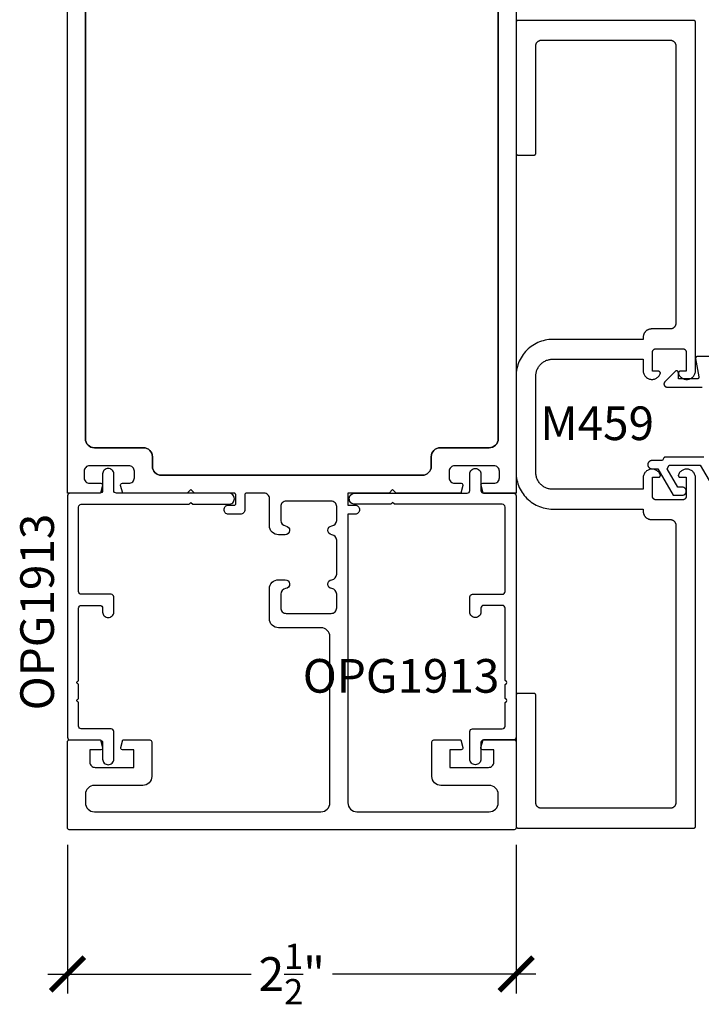
# Model space of a CAD drawing. Units: inches. Extents: x 0 to 108, y 0 to 43.
# Drawn here: x 86 to 90, y 13 to 18 of the extents above; entities that cross this region are included whole.
import ezdxf

# ---------------------------------------------------------------- set-up
doc = ezdxf.new("R2010")
doc.units = ezdxf.units.IN
doc.header["$LTSCALE"] = 0.5
doc.header["$MEASUREMENT"] = 0
for name, color, linetype in [('Arcadia-Dim', 4, 'Continuous'), ('Arcadia-Profile', 6, 'Continuous'), ('Arcadia-Text', 3, 'Continuous')]:
    doc.layers.add(name, color=color, linetype=linetype)
doc.styles.get("Standard").update_dxf_attribs({"font": 'ARIALN.TTF'})
doc.dimstyles.new('Arcadia-2', dxfattribs={"dimscale": 2, "dimtxt": 0.0938, "dimasz": 0.0938, "dimexe": 0.0546, "dimexo": 0.0469, "dimgap": 0.0469, "dimtad": 0, "dimtih": 1, "dimdec": 4, "dimzin": 3, "dimdsep": 46, "dimlunit": 4, "dimtxsty": 'Standard', "dimblk": 'ARCHTICK', "dimcen": 0.0469, "dimdle": 0.0546, "dimclrd": 256, "dimclre": 256, "dimclrt": 256, "dimadec": 0, "dimazin": 0, "dimtfac": 0.75, "dimtdec": 4, "dimtix": 1, "dimtmove": 2, "dimatfit": 3, "dimfxl": 1, "dimtolj": 1, "dimtzin": 3, "dimlwd": -3, "dimlwe": -3, "dimarcsym": 0})

# ---------------------------------------------------------------- blocks, each defined once
blk = doc.blocks.new('_ArchTick')
at = {"color": 0, "linetype": 'ByBlock', "lineweight": -3, "const_width": 0.15}
blk.add_lwpolyline([(-0.5, -0.5), (0.5, 0.5)], dxfattribs=at)
blk = doc.blocks.new('*D22')
at = {"layer": 'Arcadia-Dim', "lineweight": -3, "transparency": 16777216}
for p, q in [((86.3841, 13.6848), (86.3841, 12.8554)), ((88.8842, 13.6848), (88.8842, 12.8554)), ((86.2749, 12.9646), (87.4082, 12.9646)), ((88.9934, 12.9646), (87.8601, 12.9646))]:
    blk.add_line(p, q, dxfattribs=at)
at = {"layer": 'Defpoints', "color": 0, "lineweight": -3, "transparency": 16777216}
for p in [(86.3841, 13.7786), (88.8842, 13.7786), (88.8842, 12.9646)]:
    blk.add_point(p, dxfattribs=at)
at = {"layer": 'Arcadia-Dim', "lineweight": -3, "transparency": 16777216, "xscale": 0.1876, "yscale": 0.1876, "zscale": 0.1876, "rotation": 180}
blk.add_blockref('_ArchTick', (86.3841, 12.9646), dxfattribs=at)
at = {"layer": 'Arcadia-Dim', "lineweight": -3, "transparency": 16777216, "xscale": 0.1876, "yscale": 0.1876, "zscale": 0.1876}
blk.add_blockref('_ArchTick', (88.8842, 12.9646), dxfattribs=at)
at = {"layer": 'Arcadia-Dim', "transparency": 16777216, "insert": (87.6342, 12.9646), "char_height": 0.1876, "attachment_point": 5}
blk.add_mtext('\\A1;2{\\H0.75x;\\S1/2;}"', dxfattribs=at)

msp = doc.modelspace()

# ---------------------------------------------------------------- linework, layer by layer
at = {"layer": 'Arcadia-Profile'}
msp.add_lwpolyline([(88.88421, 20.76861), (88.88421, 15.6437), (88.6999, 15.6437), (88.68854, 15.68611, -0.4931454), (88.6982, 15.6987), (88.76021, 15.6987, 0.4142136), (88.79121, 15.7297), (88.79121, 15.7657, 0.4142136), (88.76021, 15.7967), (88.54221, 15.7967, 0.4142136), (88.51121, 15.7657), (88.51121, 15.7297, 0.4142136), (88.54221, 15.6987), (88.57819, 15.6987, -0.4931454), (88.58785, 15.68611), (88.57649, 15.6437), (88.21621, 15.6437), (88.19621, 15.6637), (88.17621, 15.6437), (87.94671, 15.6437), (87.94671, 15.5767), (87.98721, 15.5767, -0.4202041), (88.0117, 15.5517, -0.4202041), (87.98721, 15.5267), (87.94671, 15.5267), (87.94671, 13.91861, 0.4142136), (87.99671, 13.86861), (88.73421, 13.86861, 0.4142136), (88.78421, 13.91861), (88.78421, 13.96563, 0.4142136), (88.73421, 14.01563), (88.46498, 14.01563, -0.4142136), (88.41498, 14.06563), (88.41498, 14.25863, -0.4142136), (88.42498, 14.26863), (88.57625, 14.26863), (88.58766, 14.22605, -0.4879083), (88.57795, 14.21363), (88.51498, 14.21363), (88.51498, 14.11563), (88.72998, 14.11563, 0.4142136), (88.75998, 14.14563), (88.75998, 14.21363), (88.69798, 14.21363, -0.4931454), (88.68832, 14.22622), (88.69969, 14.26863), (88.87421, 14.26863, -0.4142136), (88.88421, 14.25863), (88.88421, 13.77861, -0.4142136), (88.87421, 13.76861), (86.39409, 13.76861, -0.4142136), (86.38409, 13.77861), (86.38409, 14.25863, -0.4142136), (86.39409, 14.26863), (86.56861, 14.26863), (86.57998, 14.22622, -0.4931454), (86.57032, 14.21363), (86.50832, 14.21363), (86.50832, 14.14563, 0.4142136), (86.53832, 14.11563), (86.75332, 14.11563), (86.75332, 14.21363), (86.69035, 14.21363, -0.4879083), (86.68065, 14.22605), (86.69205, 14.26863), (86.84332, 14.26863, -0.4142136), (86.85332, 14.25863), (86.85332, 14.06563, -0.4142136), (86.80332, 14.01563), (86.53409, 14.01563, 0.4142136), (86.48409, 13.96563), (86.48409, 13.91861, 0.4142136), (86.53409, 13.86861), (87.79671, 13.86861, 0.4142136), (87.84671, 13.91861), (87.84671, 14.8437, 0.4142136), (87.79671, 14.8937), (87.55971, 14.8937, -0.4142136), (87.50971, 14.9437), (87.50971, 15.1117, -0.4142136), (87.55971, 15.1617), (87.59721, 15.1617, -0.9477161), (87.59989, 15.11184, 0.3831101), (87.57221, 15.08102), (87.57221, 15.0047, 0.4142136), (87.60321, 14.9737), (87.8532, 14.9737, 0.4142136), (87.8842, 15.0047), (87.8842, 15.08102, 0.3830516), (87.85652, 15.11184, -0.8979344), (87.85653, 15.16155, 0.3831101), (87.88421, 15.19237), (87.88421, 15.38102, 0.3831101), (87.85653, 15.41184, -0.8979344), (87.85652, 15.46155, 0.3830516), (87.8842, 15.49237), (87.8842, 15.5687, 0.4142136), (87.8532, 15.5997), (87.60321, 15.5997, 0.4142136), (87.57221, 15.5687), (87.57221, 15.49237, 0.3831101), (87.59989, 15.46155, -0.9477161), (87.59721, 15.4117), (87.55971, 15.4117, -0.4142136), (87.50971, 15.4617), (87.50971, 15.6067), (87.50971, 15.6137, 0.4142136), (87.47971, 15.6437), (87.38209, 15.6437, 0.4142136), (87.37209, 15.6337), (87.37209, 15.5517, -0.4142136), (87.34709, 15.5267), (87.28109, 15.5267, -0.4202041), (87.2566, 15.5517, -0.4202041), (87.28109, 15.5767), (87.31209, 15.5767, 0.4142136), (87.32209, 15.5867), (87.32209, 15.6337, 0.4142136), (87.31209, 15.6437), (87.09163, 15.6437), (87.07163, 15.6637), (87.05163, 15.6437), (86.69181, 15.6437), (86.68045, 15.68611, -0.4931454), (86.69011, 15.6987), (86.72609, 15.6987, 0.4142136), (86.75709, 15.7297), (86.75709, 15.7657, 0.4142136), (86.72609, 15.7967), (86.50809, 15.7967, 0.4142136), (86.47709, 15.7657), (86.47709, 15.7297, 0.4142136), (86.50809, 15.6987), (86.5701, 15.6987, -0.4931454), (86.57976, 15.68611), (86.5684, 15.6437), (86.38409, 15.6437), (86.38409, 20.76861)], format="xyb", dxfattribs=at)
for points in [[(88.36121, 15.7437), (86.90709, 15.7437, -0.4142136), (86.85709, 15.7937), (86.85709, 15.8467, 0.4142136), (86.80709, 15.8967), (86.53409, 15.8967, -0.4142136), (86.48409, 15.9467), (86.48409, 20.59861, -0.4142136), (86.53409, 20.64861), (88.73421, 20.64861, -0.4142136), (88.78421, 20.59861), (88.78421, 15.9467, -0.4142136), (88.73421, 15.8967), (88.46121, 15.8967, 0.4142136), (88.41121, 15.8467), (88.41121, 15.7937, -0.4142136)], [(86.90709, 15.7437), (88.36121, 15.7437, 0.4142136), (88.41121, 15.7937), (88.41121, 15.8467, -0.4142136), (88.46121, 15.8967), (88.73421, 15.8967, 0.4142136), (88.78421, 15.9467), (88.78421, 20.59861, 0.4142136), (88.73421, 20.64861), (86.53409, 20.64861, 0.4142136), (86.48409, 20.59861), (86.48409, 15.9467, 0.4142136), (86.53409, 15.8967), (86.80709, 15.8967, -0.4142136), (86.85709, 15.8467), (86.85709, 15.7937, 0.4142136)], [(86.64209, 15.75063, 0.4142136), (86.61109, 15.78163, 0.4142136), (86.58009, 15.75063), (86.58009, 15.65863, -0.4142136), (86.56509, 15.64363), (86.39909, 15.64363, 0.4142136), (86.38409, 15.62863), (86.38409, 14.28363, 0.4142136), (86.39909, 14.26863), (86.56509, 14.26863, -0.4142136), (86.58009, 14.25363), (86.58009, 14.16163, 0.4142136), (86.61109, 14.13063, 0.4142136), (86.64209, 14.16163), (86.64209, 14.31563, 0.4142136), (86.62709, 14.33063), (86.46109, 14.33063, -0.4142136), (86.44609, 14.34563), (86.44609, 14.47511, 0.3178372), (86.44276, 14.47982, -0.7071068), (86.44276, 14.49868, 0.3178372), (86.44609, 14.50339), (86.44609, 14.57511, 0.3178372), (86.44276, 14.57982, -0.7071068), (86.44276, 14.59868, 0.3178372), (86.44609, 14.60339), (86.44609, 15.00363, -0.4142136), (86.46109, 15.01863), (86.56509, 15.01863, -0.4142136), (86.58009, 15.00363), (86.58009, 14.98163, 0.4142136), (86.61109, 14.95063, 0.4142136), (86.64209, 14.98163), (86.64209, 15.06563, 0.4142136), (86.62709, 15.08063), (86.46109, 15.08063, -0.4142136), (86.44609, 15.09563), (86.44609, 15.56663, -0.4142136), (86.46109, 15.58163), (87.06209, 15.58163), (87.07209, 15.59163), (87.08209, 15.58163), (87.28309, 15.58163, 0.4142136), (87.31409, 15.61263, 0.4142136), (87.28309, 15.64363), (86.65709, 15.64363, -0.4142136), (86.64209, 15.65863)], [(88.62621, 15.75063, -0.4142136), (88.65721, 15.78163, -0.4142136), (88.68821, 15.75063), (88.68821, 15.65863, 0.4142136), (88.70321, 15.64363), (88.86921, 15.64363, -0.4142136), (88.88421, 15.62863), (88.88421, 14.28363, -0.4142136), (88.86921, 14.26863), (88.70321, 14.26863, 0.4142136), (88.68821, 14.25363), (88.68821, 14.16163, -0.4142136), (88.65721, 14.13063, -0.4142136), (88.62621, 14.16163), (88.62621, 14.31563, -0.4142136), (88.64121, 14.33063), (88.80721, 14.33063, 0.4142136), (88.82221, 14.34563), (88.82221, 14.47511, -0.3178372), (88.82554, 14.47982, 0.7071068), (88.82554, 14.49868, -0.3178372), (88.82221, 14.50339), (88.82221, 14.57511, -0.3178372), (88.82554, 14.57982, 0.7071068), (88.82554, 14.59868, -0.3178372), (88.82221, 14.60339), (88.82221, 15.00363, 0.4142136), (88.80721, 15.01863), (88.70321, 15.01863, 0.4142136), (88.68821, 15.00363), (88.68821, 14.98163, -0.4142136), (88.65721, 14.95063, -0.4142136), (88.62621, 14.98163), (88.62621, 15.06563, -0.4142136), (88.64121, 15.08063), (88.80721, 15.08063, 0.4142136), (88.82221, 15.09563), (88.82221, 15.56663, 0.4142136), (88.80721, 15.58163), (88.20621, 15.58163), (88.19621, 15.59163), (88.18621, 15.58163), (87.98521, 15.58163, -0.4142136), (87.95421, 15.61263, -0.4142136), (87.98521, 15.64363), (88.61121, 15.64363, 0.4142136), (88.62621, 15.65863)]]:
    msp.add_lwpolyline(points, format="xyb", close=True, dxfattribs=at)
msp.add_lwpolyline([(89.88407, 16.32706), (89.88407, 18.2677), (89.88406, 18.26823), (89.88402, 18.26875), (89.88395, 18.26927), (89.88385, 18.26978), (89.88373, 18.27029), (89.88358, 18.27079), (89.88341, 18.27129), (89.88321, 18.27177), (89.88298, 18.27224), (89.88273, 18.2727), (89.88246, 18.27315), (89.88216, 18.27358), (89.88184, 18.274), (89.8815, 18.27439), (89.88114, 18.27477), (89.88076, 18.27513), (89.88036, 18.27547), (89.87995, 18.27579), (89.87952, 18.27609), (89.87907, 18.27636), (89.87861, 18.27661), (89.87814, 18.27684), (89.87766, 18.27704), (89.87716, 18.27721), (89.87666, 18.27736), (89.87615, 18.27748), (89.87564, 18.27758), (89.87512, 18.27765), (89.8746, 18.27769), (89.87407, 18.2777), (88.89407, 18.2777), (88.89355, 18.27769), (88.89303, 18.27765), (88.89251, 18.27758), (88.89199, 18.27748), (88.89148, 18.27736), (88.89098, 18.27721), (88.89049, 18.27704), (88.89, 18.27684), (88.88953, 18.27661), (88.88907, 18.27636), (88.88863, 18.27609), (88.88819, 18.27579), (88.88778, 18.27547), (88.88738, 18.27513), (88.887, 18.27477), (88.88664, 18.27439), (88.8863, 18.274), (88.88598, 18.27358), (88.88568, 18.27315), (88.88541, 18.2727), (88.88516, 18.27224), (88.88494, 18.27177), (88.88474, 18.27129), (88.88456, 18.27079), (88.88441, 18.27029), (88.88429, 18.26978), (88.88419, 18.26927), (88.88413, 18.26875), (88.88409, 18.26823), (88.88407, 18.2677), (88.88407, 17.5377), (88.88409, 17.53718), (88.88413, 17.53666), (88.88419, 17.53614), (88.88429, 17.53562), (88.88441, 17.53511), (88.88456, 17.53461), (88.88474, 17.53412), (88.88494, 17.53364), (88.88516, 17.53316), (88.88541, 17.5327), (88.88568, 17.53226), (88.88598, 17.53182), (88.8863, 17.53141), (88.88664, 17.53101), (88.887, 17.53063), (88.88738, 17.53027), (88.88778, 17.52993), (88.88819, 17.52961), (88.88863, 17.52932), (88.88907, 17.52904), (88.88953, 17.52879), (88.89, 17.52857), (88.89049, 17.52837), (88.89098, 17.52819), (88.89148, 17.52804), (88.89199, 17.52792), (88.89251, 17.52783), (88.89303, 17.52776), (88.89355, 17.52772), (88.89407, 17.5277), (88.98407, 17.5277), (88.9846, 17.52772), (88.98512, 17.52776), (88.98564, 17.52783), (88.98615, 17.52792), (88.98666, 17.52804), (88.98716, 17.52819), (88.98766, 17.52837), (88.98814, 17.52857), (88.98861, 17.52879), (88.98907, 17.52904), (88.98952, 17.52932), (88.98995, 17.52961), (88.99036, 17.52993), (88.99076, 17.53027), (88.99114, 17.53063), (88.9915, 17.53101), (88.99184, 17.53141), (88.99216, 17.53182), (88.99246, 17.53226), (88.99273, 17.5327), (88.99298, 17.53316), (88.99321, 17.53364), (88.99341, 17.53412), (88.99358, 17.53461), (88.99373, 17.53511), (88.99385, 17.53562), (88.99395, 17.53614), (88.99402, 17.53666), (88.99406, 17.53718), (88.99407, 17.5377), (88.99407, 18.1367), (88.99411, 18.13832), (88.99424, 18.13994), (88.99445, 18.14155), (88.99475, 18.14315), (88.99513, 18.14473), (88.99559, 18.14628), (88.99613, 18.14781), (88.99675, 18.14931), (88.99745, 18.15078), (88.99822, 18.1522), (88.99907, 18.15359), (88.99999, 18.15492), (89.00098, 18.15621), (89.00203, 18.15745), (89.00315, 18.15862), (89.00433, 18.15974), (89.00556, 18.16079), (89.00685, 18.16178), (89.00819, 18.1627), (89.00957, 18.16355), (89.011, 18.16432), (89.01246, 18.16502), (89.01396, 18.16564), (89.01549, 18.16619), (89.01705, 18.16665), (89.01863, 18.16703), (89.02022, 18.16732), (89.02183, 18.16753), (89.02345, 18.16766), (89.02507, 18.1677), (89.74307, 18.1677), (89.74469, 18.16766), (89.74631, 18.16753), (89.74792, 18.16732), (89.74952, 18.16703), (89.7511, 18.16665), (89.75265, 18.16619), (89.75418, 18.16564), (89.75568, 18.16502), (89.75715, 18.16432), (89.75857, 18.16355), (89.75996, 18.1627), (89.76129, 18.16178), (89.76258, 18.16079), (89.76381, 18.15974), (89.76499, 18.15862), (89.76611, 18.15745), (89.76716, 18.15621), (89.76815, 18.15492), (89.76907, 18.15359), (89.76992, 18.1522), (89.77069, 18.15078), (89.77139, 18.14931), (89.77201, 18.14781), (89.77255, 18.14628), (89.77302, 18.14473), (89.77339, 18.14315), (89.77369, 18.14155), (89.7739, 18.13994), (89.77403, 18.13832), (89.77407, 18.1367), (89.77407, 16.5897), (89.77403, 16.58808), (89.7739, 16.58646), (89.77369, 16.58485), (89.77339, 16.58326), (89.77302, 16.58168), (89.77255, 16.58012), (89.77201, 16.57859), (89.77139, 16.57709), (89.77069, 16.57563), (89.76992, 16.5742), (89.76907, 16.57282), (89.76815, 16.57148), (89.76716, 16.57019), (89.76611, 16.56896), (89.76499, 16.56778), (89.76381, 16.56667), (89.76258, 16.56561), (89.76129, 16.56462), (89.75996, 16.5637), (89.75857, 16.56286), (89.75715, 16.56208), (89.75568, 16.56138), (89.75418, 16.56076), (89.75265, 16.56022), (89.7511, 16.55976), (89.74952, 16.55938), (89.74792, 16.55908), (89.74631, 16.55887), (89.74469, 16.55874), (89.74307, 16.5587), (89.63907, 16.5587), (89.63661, 16.55864), (89.63416, 16.55845), (89.63172, 16.55812), (89.6293, 16.55768), (89.62691, 16.5571), (89.62455, 16.5564), (89.62223, 16.55558), (89.61996, 16.55464), (89.61773, 16.55358), (89.61557, 16.55241), (89.61347, 16.55112), (89.61145, 16.54973), (89.60949, 16.54823), (89.60762, 16.54663), (89.60584, 16.54494), (89.60414, 16.54315), (89.60255, 16.54128), (89.60105, 16.53933), (89.59965, 16.5373), (89.59837, 16.5352), (89.59719, 16.53304), (89.59614, 16.53082), (89.59519, 16.52855), (89.59437, 16.52623), (89.59367, 16.52387), (89.5931, 16.52147), (89.59265, 16.51905), (89.59233, 16.51662), (89.59214, 16.51416), (89.59207, 16.5117), (89.59207, 16.5002), (89.08807, 16.5002), (89.0774, 16.49992), (89.06675, 16.49908), (89.05616, 16.49769), (89.04566, 16.49574), (89.03527, 16.49325), (89.02503, 16.49022), (89.01496, 16.48665), (89.0051, 16.48257), (88.99546, 16.47797), (88.98607, 16.47287), (88.97697, 16.46729), (88.96816, 16.46124), (88.95969, 16.45474), (88.95157, 16.4478), (88.94382, 16.44045), (88.93647, 16.43271), (88.92953, 16.42458), (88.92303, 16.41611), (88.91698, 16.40731), (88.9114, 16.3982), (88.90631, 16.38882), (88.90171, 16.37918), (88.89762, 16.36931), (88.89406, 16.35924), (88.89102, 16.349), (88.88853, 16.33862), (88.88658, 16.32812), (88.88519, 16.31753), (88.88435, 16.30688), (88.88407, 16.2962), (88.88407, 16.0277), (88.88407, 15.7592), (88.88435, 15.74853), (88.88519, 15.73788), (88.88658, 15.72729), (88.88853, 15.71679), (88.89102, 15.7064), (88.89406, 15.69616), (88.89762, 15.6861), (88.90171, 15.67623), (88.90631, 15.66659), (88.9114, 15.6572), (88.91698, 15.6481), (88.92303, 15.63929), (88.92953, 15.63082), (88.93647, 15.6227), (88.94382, 15.61495), (88.95157, 15.6076), (88.95969, 15.60066), (88.96816, 15.59416), (88.97697, 15.58811), (88.98607, 15.58253), (88.99546, 15.57744), (89.0051, 15.57284), (89.01496, 15.56875), (89.02503, 15.56519), (89.03527, 15.56215), (89.04566, 15.55966), (89.05616, 15.55771), (89.06675, 15.55632), (89.0774, 15.55548), (89.08807, 15.5552), (89.59207, 15.5552), (89.59207, 15.5437), (89.59214, 15.54124), (89.59233, 15.53879), (89.59265, 15.53635), (89.5931, 15.53393), (89.59367, 15.53154), (89.59437, 15.52918), (89.59519, 15.52686), (89.59614, 15.52459), (89.59719, 15.52236), (89.59837, 15.5202), (89.59965, 15.5181), (89.60105, 15.51608), (89.60255, 15.51412), (89.60414, 15.51225), (89.60584, 15.51047), (89.60762, 15.50877), (89.60949, 15.50718), (89.61145, 15.50568), (89.61347, 15.50428), (89.61557, 15.503), (89.61773, 15.50183), (89.61996, 15.50077), (89.62223, 15.49982), (89.62455, 15.499), (89.62691, 15.4983), (89.6293, 15.49773), (89.63172, 15.49728), (89.63416, 15.49696), (89.63661, 15.49677), (89.63907, 15.4967), (89.74307, 15.4967), (89.74469, 15.49666), (89.74631, 15.49653), (89.74792, 15.49632), (89.74952, 15.49603), (89.7511, 15.49565), (89.75265, 15.49519), (89.75418, 15.49464), (89.75568, 15.49402), (89.75715, 15.49332), (89.75857, 15.49255), (89.75996, 15.4917), (89.76129, 15.49078), (89.76258, 15.48979), (89.76381, 15.48874), (89.76499, 15.48762), (89.76611, 15.48645), (89.76716, 15.48521), (89.76815, 15.48392), (89.76907, 15.48259), (89.76992, 15.4812), (89.77069, 15.47978), (89.77139, 15.47831), (89.77201, 15.47681), (89.77255, 15.47528), (89.77302, 15.47373), (89.77339, 15.47215), (89.77369, 15.47055), (89.7739, 15.46894), (89.77403, 15.46732), (89.77407, 15.4657), (89.77407, 13.9187), (89.77403, 13.91708), (89.7739, 13.91546), (89.77369, 13.91385), (89.77339, 13.91226), (89.77302, 13.91068), (89.77255, 13.90912), (89.77201, 13.90759), (89.77139, 13.90609), (89.77069, 13.90463), (89.76992, 13.9032), (89.76907, 13.90182), (89.76815, 13.90048), (89.76716, 13.89919), (89.76611, 13.89796), (89.76499, 13.89678), (89.76381, 13.89566), (89.76258, 13.89461), (89.76129, 13.89362), (89.75996, 13.8927), (89.75857, 13.89186), (89.75715, 13.89108), (89.75568, 13.89038), (89.75418, 13.88976), (89.75265, 13.88922), (89.7511, 13.88876), (89.74952, 13.88838), (89.74792, 13.88808), (89.74631, 13.88787), (89.74469, 13.88774), (89.74307, 13.8877), (89.02507, 13.8877), (89.02345, 13.88774), (89.02183, 13.88787), (89.02022, 13.88808), (89.01863, 13.88838), (89.01705, 13.88876), (89.01549, 13.88922), (89.01396, 13.88976), (89.01246, 13.89038), (89.011, 13.89108), (89.00957, 13.89186), (89.00819, 13.8927), (89.00685, 13.89362), (89.00556, 13.89461), (89.00433, 13.89566), (89.00315, 13.89678), (89.00203, 13.89796), (89.00098, 13.89919), (88.99999, 13.90048), (88.99907, 13.90182), (88.99822, 13.9032), (88.99745, 13.90463), (88.99675, 13.90609), (88.99613, 13.90759), (88.99559, 13.90912), (88.99513, 13.91068), (88.99475, 13.91226), (88.99445, 13.91385), (88.99424, 13.91546), (88.99411, 13.91708), (88.99407, 13.9187), (88.99407, 14.5177), (88.99406, 14.51823), (88.99402, 14.51875), (88.99395, 14.51927), (88.99385, 14.51978), (88.99373, 14.52029), (88.99358, 14.52079), (88.99341, 14.52129), (88.99321, 14.52177), (88.99298, 14.52224), (88.99273, 14.5227), (88.99246, 14.52315), (88.99216, 14.52358), (88.99184, 14.524), (88.9915, 14.52439), (88.99114, 14.52477), (88.99076, 14.52513), (88.99036, 14.52547), (88.98995, 14.52579), (88.98952, 14.52609), (88.98907, 14.52636), (88.98861, 14.52661), (88.98814, 14.52684), (88.98766, 14.52704), (88.98716, 14.52721), (88.98666, 14.52736), (88.98615, 14.52748), (88.98564, 14.52758), (88.98512, 14.52765), (88.9846, 14.52769), (88.98407, 14.5277), (88.89407, 14.5277), (88.89355, 14.52769), (88.89303, 14.52765), (88.89251, 14.52758), (88.89199, 14.52748), (88.89148, 14.52736), (88.89098, 14.52721), (88.89049, 14.52704), (88.89, 14.52684), (88.88953, 14.52661), (88.88907, 14.52636), (88.88863, 14.52609), (88.88819, 14.52579), (88.88778, 14.52547), (88.88738, 14.52513), (88.887, 14.52477), (88.88664, 14.52439), (88.8863, 14.524), (88.88598, 14.52358), (88.88568, 14.52315), (88.88541, 14.5227), (88.88516, 14.52224), (88.88494, 14.52177), (88.88474, 14.52129), (88.88456, 14.52079), (88.88441, 14.52029), (88.88429, 14.51978), (88.88419, 14.51927), (88.88413, 14.51875), (88.88409, 14.51823), (88.88407, 14.5177), (88.88407, 13.7877), (88.88409, 13.78718), (88.88413, 13.78666), (88.88419, 13.78614), (88.88429, 13.78562), (88.88441, 13.78511), (88.88456, 13.78461), (88.88474, 13.78412), (88.88494, 13.78363), (88.88516, 13.78316), (88.88541, 13.7827), (88.88568, 13.78226), (88.88598, 13.78182), (88.8863, 13.78141), (88.88664, 13.78101), (88.887, 13.78063), (88.88738, 13.78027), (88.88778, 13.77993), (88.88819, 13.77961), (88.88863, 13.77932), (88.88907, 13.77904), (88.88953, 13.77879), (88.89, 13.77857), (88.89049, 13.77837), (88.89098, 13.77819), (88.89148, 13.77804), (88.89199, 13.77792), (88.89251, 13.77783), (88.89303, 13.77776), (88.89355, 13.77772), (88.89407, 13.7777), (89.87407, 13.7777), (89.8746, 13.77772), (89.87512, 13.77776), (89.87564, 13.77783), (89.87615, 13.77792), (89.87666, 13.77804), (89.87716, 13.77819), (89.87766, 13.77837), (89.87814, 13.77857), (89.87861, 13.77879), (89.87907, 13.77904), (89.87952, 13.77932), (89.87995, 13.77961), (89.88036, 13.77993), (89.88076, 13.78027), (89.88114, 13.78063), (89.8815, 13.78101), (89.88184, 13.78141), (89.88216, 13.78182), (89.88246, 13.78226), (89.88273, 13.7827), (89.88298, 13.78316), (89.88321, 13.78363), (89.88341, 13.78412), (89.88358, 13.78461), (89.88373, 13.78511), (89.88385, 13.78562), (89.88395, 13.78614), (89.88402, 13.78666), (89.88406, 13.78718), (89.88407, 13.7877), (89.88407, 15.72835), (89.88386, 15.73289), (89.88323, 15.7374), (89.88219, 15.74184), (89.88075, 15.74615), (89.87891, 15.75032), (89.8767, 15.7543), (89.87413, 15.75806), (89.87122, 15.76156), (89.86801, 15.76478), (89.86451, 15.7677), (89.86076, 15.77027), (89.85678, 15.77249), (89.85262, 15.77434), (89.84831, 15.77579), (89.84388, 15.77684), (89.83937, 15.77748), (89.83482, 15.7777), (89.83027, 15.7775), (89.82576, 15.77688), (89.82133, 15.77585), (89.81701, 15.77442), (89.81284, 15.77259), (89.80886, 15.77039), (89.80509, 15.76782), (89.80158, 15.76493), (89.79835, 15.76172), (89.79543, 15.75822), (89.79284, 15.75448), (89.79062, 15.75051), (89.78876, 15.74635), (89.78854, 15.74574), (89.78837, 15.74512), (89.78823, 15.74448), (89.78814, 15.74384), (89.78808, 15.7432), (89.78807, 15.74255), (89.7881, 15.7419), (89.78818, 15.74126), (89.78829, 15.74062), (89.78845, 15.73999), (89.78864, 15.73937), (89.78888, 15.73877), (89.78915, 15.73818), (89.78946, 15.73761), (89.78981, 15.73707), (89.79019, 15.73654), (89.79061, 15.73605), (89.79106, 15.73558), (89.79153, 15.73514), (89.79204, 15.73473), (89.79256, 15.73436), (89.79312, 15.73402), (89.79369, 15.73371), (89.79428, 15.73345), (89.79489, 15.73322), (89.79551, 15.73304), (89.79614, 15.73289), (89.79678, 15.73279), (89.79742, 15.73272), (89.79807, 15.7327), (89.83207, 15.7327), (89.83207, 15.6267), (89.83204, 15.62566), (89.83196, 15.62461), (89.83183, 15.62357), (89.83163, 15.62254), (89.83139, 15.62153), (89.83109, 15.62052), (89.83074, 15.61954), (89.83034, 15.61857), (89.82989, 15.61762), (89.82939, 15.6167), (89.82885, 15.61581), (89.82825, 15.61495), (89.82761, 15.61412), (89.82693, 15.61332), (89.82621, 15.61256), (89.82545, 15.61184), (89.82466, 15.61116), (89.82383, 15.61052), (89.82296, 15.60993), (89.82207, 15.60938), (89.82115, 15.60888), (89.82021, 15.60843), (89.81924, 15.60803), (89.81825, 15.60768), (89.81725, 15.60738), (89.81623, 15.60714), (89.8152, 15.60695), (89.81416, 15.60681), (89.81312, 15.60673), (89.81207, 15.6067), (89.66407, 15.6067), (89.66302, 15.60673), (89.66198, 15.60681), (89.66094, 15.60695), (89.65991, 15.60714), (89.6589, 15.60738), (89.65789, 15.60768), (89.6569, 15.60803), (89.65594, 15.60843), (89.65499, 15.60888), (89.65407, 15.60938), (89.65318, 15.60993), (89.65232, 15.61052), (89.65149, 15.61116), (89.65069, 15.61184), (89.64993, 15.61256), (89.64921, 15.61332), (89.64853, 15.61412), (89.64789, 15.61495), (89.6473, 15.61581), (89.64675, 15.6167), (89.64625, 15.61762), (89.6458, 15.61857), (89.6454, 15.61954), (89.64505, 15.62052), (89.64475, 15.62153), (89.64451, 15.62254), (89.64432, 15.62357), (89.64418, 15.62461), (89.6441, 15.62566), (89.64407, 15.6267), (89.64407, 15.7327), (89.67807, 15.7327), (89.67872, 15.73272), (89.67936, 15.73279), (89.68, 15.73289), (89.68063, 15.73304), (89.68126, 15.73322), (89.68186, 15.73345), (89.68245, 15.73371), (89.68303, 15.73402), (89.68358, 15.73436), (89.68411, 15.73473), (89.68461, 15.73514), (89.68509, 15.73558), (89.68553, 15.73605), (89.68595, 15.73654), (89.68633, 15.73707), (89.68668, 15.73761), (89.68699, 15.73818), (89.68727, 15.73877), (89.6875, 15.73937), (89.6877, 15.73999), (89.68785, 15.74062), (89.68797, 15.74126), (89.68804, 15.7419), (89.68807, 15.74255), (89.68806, 15.7432), (89.68801, 15.74384), (89.68791, 15.74448), (89.68778, 15.74512), (89.6876, 15.74574), (89.68738, 15.74635), (89.68553, 15.75051), (89.6833, 15.75448), (89.68071, 15.75822), (89.67779, 15.76172), (89.67456, 15.76493), (89.67105, 15.76782), (89.66729, 15.77039), (89.6633, 15.77259), (89.65913, 15.77442), (89.65481, 15.77585), (89.65038, 15.77688), (89.64587, 15.7775), (89.64132, 15.7777), (89.63677, 15.77748), (89.63227, 15.77684), (89.62784, 15.77579), (89.62352, 15.77434), (89.61936, 15.77249), (89.61539, 15.77027), (89.61163, 15.7677), (89.60814, 15.76478), (89.60492, 15.76156), (89.60201, 15.75806), (89.59944, 15.7543), (89.59723, 15.75032), (89.5954, 15.74615), (89.59395, 15.74184), (89.59291, 15.7374), (89.59228, 15.73289), (89.59207, 15.72835), (89.59207, 15.6652), (89.08807, 15.6652), (89.08315, 15.66533), (89.07825, 15.66572), (89.07337, 15.66636), (89.06853, 15.66726), (89.06374, 15.66841), (89.05902, 15.6698), (89.05439, 15.67145), (89.04984, 15.67333), (89.0454, 15.67545), (89.04107, 15.6778), (89.03688, 15.68037), (89.03282, 15.68315), (89.02892, 15.68615), (89.02517, 15.68935), (89.0216, 15.69273), (89.01822, 15.6963), (89.01502, 15.70005), (89.01202, 15.70395), (89.00924, 15.70801), (89.00667, 15.7122), (89.00432, 15.71653), (89.0022, 15.72097), (89.00032, 15.72552), (88.99867, 15.73015), (88.99727, 15.73487), (88.99613, 15.73966), (88.99523, 15.7445), (88.99459, 15.74938), (88.9942, 15.75428), (88.99407, 15.7592), (88.99407, 16.0277), (88.99407, 16.2962), (88.9942, 16.30112), (88.99459, 16.30603), (88.99523, 16.31091), (88.99613, 16.31575), (88.99727, 16.32053), (88.99867, 16.32525), (89.00032, 16.32989), (89.0022, 16.33444), (89.00432, 16.33888), (89.00667, 16.3432), (89.00924, 16.3474), (89.01202, 16.35145), (89.01502, 16.35536), (89.01822, 16.3591), (89.0216, 16.36267), (89.02517, 16.36606), (89.02892, 16.36925), (89.03282, 16.37225), (89.03688, 16.37504), (89.04107, 16.37761), (89.0454, 16.37996), (89.04984, 16.38208), (89.05439, 16.38396), (89.05902, 16.3856), (89.06374, 16.387), (89.06853, 16.38815), (89.07337, 16.38905), (89.07825, 16.38969), (89.08315, 16.39007), (89.08807, 16.3902), (89.59207, 16.3902), (89.59207, 16.32706), (89.59228, 16.32251), (89.59291, 16.318), (89.59395, 16.31357), (89.5954, 16.30925), (89.59723, 16.30509), (89.59944, 16.30111), (89.60201, 16.29735), (89.60492, 16.29384), (89.60814, 16.29062), (89.61163, 16.28771), (89.61539, 16.28513), (89.61936, 16.28291), (89.62352, 16.28106), (89.62784, 16.27961), (89.63227, 16.27856), (89.63677, 16.27792), (89.64132, 16.2777), (89.64587, 16.2779), (89.65038, 16.27852), (89.65481, 16.27955), (89.65913, 16.28099), (89.6633, 16.28282), (89.66729, 16.28502), (89.67105, 16.28758), (89.67456, 16.29048), (89.67779, 16.29369), (89.68071, 16.29718), (89.6833, 16.30093), (89.68553, 16.3049), (89.68738, 16.30905), (89.6876, 16.30967), (89.68778, 16.31029), (89.68791, 16.31092), (89.68801, 16.31156), (89.68806, 16.31221), (89.68807, 16.31286), (89.68804, 16.3135), (89.68797, 16.31415), (89.68785, 16.31479), (89.6877, 16.31541), (89.6875, 16.31603), (89.68727, 16.31664), (89.68699, 16.31722), (89.68668, 16.31779), (89.68633, 16.31834), (89.68595, 16.31886), (89.68553, 16.31936), (89.68509, 16.31983), (89.68461, 16.32027), (89.68411, 16.32068), (89.68358, 16.32105), (89.68303, 16.32139), (89.68245, 16.32169), (89.68186, 16.32196), (89.68126, 16.32218), (89.68063, 16.32237), (89.68, 16.32251), (89.67936, 16.32262), (89.67872, 16.32268), (89.67807, 16.3227), (89.64407, 16.3227), (89.64407, 16.4287), (89.6441, 16.42975), (89.64418, 16.43079), (89.64432, 16.43183), (89.64451, 16.43286), (89.64475, 16.43388), (89.64505, 16.43488), (89.6454, 16.43587), (89.6458, 16.43684), (89.64625, 16.43778), (89.64675, 16.4387), (89.6473, 16.4396), (89.64789, 16.44046), (89.64853, 16.44129), (89.64921, 16.44209), (89.64993, 16.44284), (89.65069, 16.44357), (89.65149, 16.44425), (89.65232, 16.44488), (89.65318, 16.44548), (89.65407, 16.44602), (89.65499, 16.44652), (89.65594, 16.44697), (89.6569, 16.44737), (89.65789, 16.44772), (89.6589, 16.44802), (89.65991, 16.44827), (89.66094, 16.44846), (89.66198, 16.44859), (89.66302, 16.44868), (89.66407, 16.4487), (89.81207, 16.4487), (89.81312, 16.44868), (89.81416, 16.44859), (89.8152, 16.44846), (89.81623, 16.44827), (89.81725, 16.44802), (89.81825, 16.44772), (89.81924, 16.44737), (89.82021, 16.44697), (89.82115, 16.44652), (89.82207, 16.44602), (89.82296, 16.44548), (89.82383, 16.44488), (89.82466, 16.44425), (89.82545, 16.44357), (89.82621, 16.44284), (89.82693, 16.44209), (89.82761, 16.44129), (89.82825, 16.44046), (89.82885, 16.4396), (89.82939, 16.4387), (89.82989, 16.43778), (89.83034, 16.43684), (89.83074, 16.43587), (89.83109, 16.43488), (89.83139, 16.43388), (89.83163, 16.43286), (89.83183, 16.43183), (89.83196, 16.43079), (89.83204, 16.42975), (89.83207, 16.4287), (89.83207, 16.3227), (89.79807, 16.3227), (89.79742, 16.32268), (89.79678, 16.32262), (89.79614, 16.32251), (89.79551, 16.32237), (89.79489, 16.32218), (89.79428, 16.32196), (89.79369, 16.32169), (89.79312, 16.32139), (89.79256, 16.32105), (89.79204, 16.32068), (89.79153, 16.32027), (89.79106, 16.31983), (89.79061, 16.31936), (89.79019, 16.31886), (89.78981, 16.31834), (89.78946, 16.31779), (89.78915, 16.31722), (89.78888, 16.31664), (89.78864, 16.31603), (89.78845, 16.31541), (89.78829, 16.31479), (89.78818, 16.31415), (89.7881, 16.3135), (89.78807, 16.31286), (89.78808, 16.31221), (89.78814, 16.31156), (89.78823, 16.31092), (89.78837, 16.31029), (89.78854, 16.30967), (89.78876, 16.30905), (89.79062, 16.3049), (89.79284, 16.30093), (89.79543, 16.29718), (89.79835, 16.29369), (89.80158, 16.29048), (89.80509, 16.28758), (89.80886, 16.28502), (89.81284, 16.28282), (89.81701, 16.28099), (89.82133, 16.27955), (89.82576, 16.27852), (89.83027, 16.2779), (89.83482, 16.2777), (89.83937, 16.27792), (89.84388, 16.27856), (89.84831, 16.27961), (89.85262, 16.28106), (89.85678, 16.28291), (89.86076, 16.28513), (89.86451, 16.28771), (89.86801, 16.29062), (89.87122, 16.29384), (89.87413, 16.29735), (89.8767, 16.30111), (89.87891, 16.30509), (89.88075, 16.30925), (89.88219, 16.31357), (89.88323, 16.318), (89.88386, 16.32251)], close=True, dxfattribs=at)
for points in [[(90.37419, 16.40504), (89.89419, 16.40504), (89.89361, 16.40502), (89.89303, 16.40497), (89.89246, 16.40489), (89.89189, 16.40477), (89.89132, 16.40462), (89.89077, 16.40443), (89.89023, 16.40422), (89.8897, 16.40397), (89.88919, 16.4037), (89.8887, 16.40339), (89.88822, 16.40306), (89.88776, 16.4027), (89.88733, 16.40231), (89.88692, 16.4019), (89.88653, 16.40147), (89.88617, 16.40101), (89.88584, 16.40053), (89.88553, 16.40004), (89.88526, 16.39953), (89.88501, 16.399), (89.8848, 16.39846), (89.88461, 16.39791), (89.88446, 16.39734), (89.88434, 16.39677), (89.88426, 16.3962), (89.88421, 16.39562), (89.88419, 16.39504), (89.88421, 16.39446), (89.88426, 16.39388), (89.88434, 16.3933), (89.90225, 16.29177), (89.90233, 16.2912), (89.90238, 16.29062), (89.9024, 16.29004), (89.90238, 16.28946), (89.90233, 16.28888), (89.90225, 16.2883), (89.90213, 16.28773), (89.90198, 16.28717), (89.90179, 16.28662), (89.90158, 16.28608), (89.90133, 16.28555), (89.90106, 16.28504), (89.90075, 16.28454), (89.90042, 16.28407), (89.90006, 16.28361), (89.89967, 16.28317), (89.89926, 16.28276), (89.89883, 16.28238), (89.89837, 16.28202), (89.89789, 16.28168), (89.8974, 16.28138), (89.89689, 16.2811), (89.89636, 16.28086), (89.89582, 16.28064), (89.89527, 16.28046), (89.8947, 16.28031), (89.89413, 16.28019), (89.89356, 16.2801), (89.89298, 16.28005), (89.8924, 16.28004), (89.78819, 16.28004), (89.78819, 16.31629), (89.78808, 16.31698), (89.78792, 16.31766), (89.78771, 16.31832), (89.78746, 16.31897), (89.78717, 16.3196), (89.78683, 16.32021), (89.78645, 16.32079), (89.78603, 16.32134), (89.78557, 16.32187), (89.78508, 16.32236), (89.78456, 16.32282), (89.784, 16.32324), (89.78342, 16.32362), (89.78282, 16.32396), (89.78219, 16.32426), (89.78154, 16.32451), (89.78088, 16.32472), (89.7802, 16.32488), (89.77951, 16.325), (89.77882, 16.32506), (89.77813, 16.32508), (89.77743, 16.32505), (89.77674, 16.32498), (89.77606, 16.32485), (89.77538, 16.32468), (89.77472, 16.32447), (89.77408, 16.3242), (89.77345, 16.3239), (89.77285, 16.32355), (89.77227, 16.32316), (89.71317, 16.26406), (89.71227, 16.26308), (89.71144, 16.26203), (89.7107, 16.26092), (89.71004, 16.25976), (89.70949, 16.25854), (89.70902, 16.25729), (89.70866, 16.25601), (89.7084, 16.2547), (89.70824, 16.25337), (89.70819, 16.25204), (89.70824, 16.2507), (89.7084, 16.24938), (89.70866, 16.24807), (89.70902, 16.24678), (89.70949, 16.24553), (89.71004, 16.24432), (89.7107, 16.24315), (89.71144, 16.24204), (89.71227, 16.241), (89.71317, 16.24002), (89.71415, 16.23911), (89.7152, 16.23828), (89.71631, 16.23754), (89.71747, 16.23689), (89.71869, 16.23633), (89.71994, 16.23587), (89.72122, 16.23551), (89.72253, 16.23525), (89.72386, 16.23509), (89.72519, 16.23504), (89.921, 16.23504)], [(89.93071, 15.84504), (89.71649, 15.84504), (89.71614, 15.84503), (89.7158, 15.84501), (89.71545, 15.84498), (89.7151, 15.84494), (89.71476, 15.84489), (89.71441, 15.84482), (89.71407, 15.84474), (89.71374, 15.84465), (89.7134, 15.84455), (89.71307, 15.84443), (89.71275, 15.84431), (89.71243, 15.84417), (89.71211, 15.84403), (89.7118, 15.84387), (89.71149, 15.8437), (89.71119, 15.84352), (89.7109, 15.84333), (89.71062, 15.84313), (89.71034, 15.84292), (89.71007, 15.8427), (89.7098, 15.84247), (89.70955, 15.84223), (89.7093, 15.84198), (89.70906, 15.84173), (89.70883, 15.84147), (89.70861, 15.84119), (89.7084, 15.84092), (89.7082, 15.84063), (89.70801, 15.84034), (89.70783, 15.84004), (89.69917, 15.82504), (89.63746, 15.82504), (89.63535, 15.82461), (89.63329, 15.82399), (89.6313, 15.82317), (89.6294, 15.82217), (89.62759, 15.821), (89.62591, 15.81965), (89.62436, 15.81816), (89.62296, 15.81653), (89.62172, 15.81477), (89.62065, 15.8129), (89.61976, 15.81094), (89.61906, 15.80891), (89.61856, 15.80682), (89.61825, 15.80469), (89.61815, 15.80254), (89.61825, 15.80039), (89.61856, 15.79826), (89.61906, 15.79617), (89.61976, 15.79413), (89.62065, 15.79217), (89.62172, 15.7903), (89.62296, 15.78855), (89.62436, 15.78691), (89.62591, 15.78542), (89.62759, 15.78408), (89.6294, 15.7829), (89.6313, 15.7819), (89.63329, 15.78109), (89.63535, 15.78046), (89.63746, 15.78004), (89.67319, 15.78004), (89.75861, 15.63208), (89.8113, 15.63208), (89.81353, 15.63236), (89.81573, 15.63286), (89.81786, 15.63357), (89.81991, 15.63449), (89.82187, 15.63562), (89.8237, 15.63693), (89.82539, 15.63842), (89.82692, 15.64007), (89.82828, 15.64186), (89.82945, 15.64378), (89.83043, 15.64581), (89.8312, 15.64792), (89.83176, 15.65011), (89.8321, 15.65233), (89.83221, 15.65458), (89.8321, 15.65683), (89.83176, 15.65906), (89.8312, 15.66124), (89.83043, 15.66335), (89.82945, 15.66538), (89.82828, 15.6673), (89.82692, 15.6691), (89.82539, 15.67075), (89.8237, 15.67223), (89.82187, 15.67355), (89.81991, 15.67467), (89.81786, 15.67559), (89.81573, 15.67631), (89.81353, 15.67681), (89.8113, 15.67708), (89.78459, 15.67708), (89.72515, 15.78004), (89.7367, 15.80004), (89.9105, 15.80004), (89.99133, 15.66004)]]:
    msp.add_lwpolyline(points, dxfattribs=at)

# ---------------------------------------------------------------- texts
at = {"layer": 'Arcadia-Text', "lineweight": -3}
for s, p in [('M459', (89.0191, 15.93948)), ('OPG1913', (87.69524, 14.53208))]:
    msp.add_text(s, height=0.1875, dxfattribs=at).set_placement(p)
msp.add_text('OPG1913', height=0.1875, rotation=90, dxfattribs=at).set_placement((86.30858, 14.43369))

# ---------------------------------------------------------------- dimensions: what is measured, and where the dimension line sits
at = {"layer": 'Arcadia-Dim'}
dim = msp.add_linear_dim(base=(88.88421, 12.96459), p1=(86.38409, 13.77861), p2=(88.88421, 13.77861), dimstyle='Arcadia-2', dxfattribs=at)
dim.commit()
dim.dimension.update_dxf_attribs({"geometry": '*D22', "text_midpoint": (87.63415, 12.96459)})

doc.saveas('drawing.dxf')
